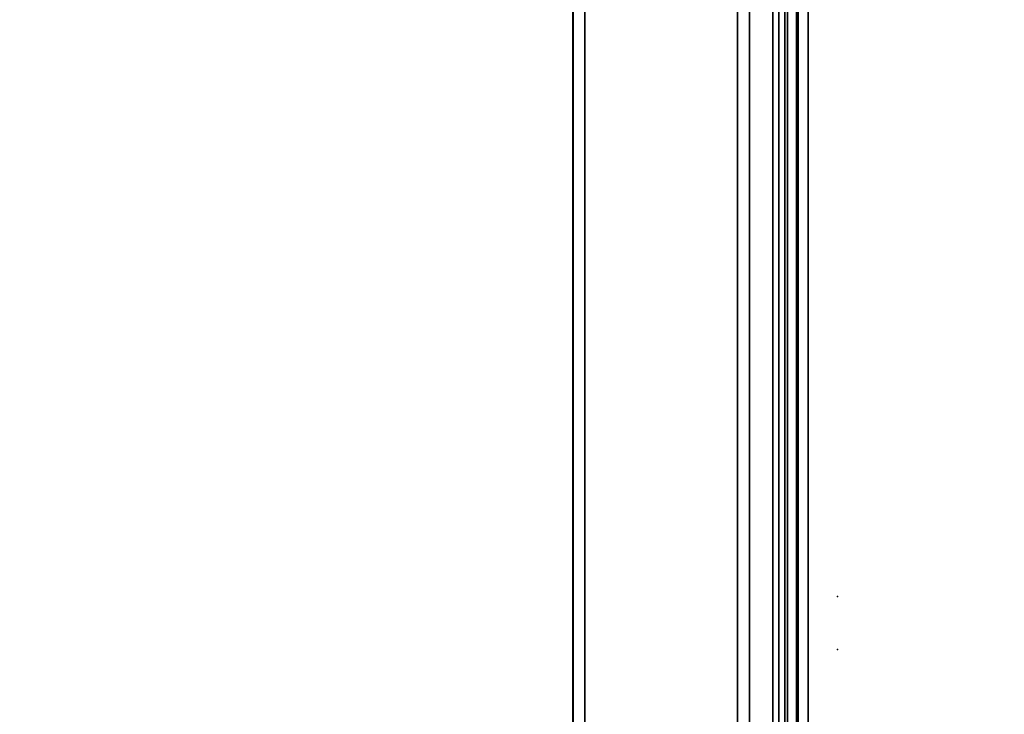
# Model space of a CAD drawing. Units: millimetres. Extents: x 1450 to 7837, y -2772 to 1406.
# Drawn here: x 6614 to 6782, y -930 to -812 of the extents above; entities that cross this region are included whole.
import ezdxf

# ---------------------------------------------------------------- set-up
doc = ezdxf.new("R2010")
doc.units = ezdxf.units.MM
doc.header["$LTSCALE"] = 200
doc.linetypes.add('DASHEDX2', pattern=[1.5, 1, -0.5])
for name, color, linetype in [('2ddim', 7, 'Continuous'), ('72_HWAP_INSERT', 7, 'Continuous'), ('72_HWAP_MY_D2_P_WKSF_ACC', 202, 'DASHEDX2'), ('72_HWAP_MY_D2SNAP', 1, 'Continuous'), ('72_HWAP_MY_D3_FILLER', 7, 'Continuous'), ('72_HWAP_MY_D3_SUPPORT', 7, 'Continuous')]:
    doc.layers.add(name, color=color, linetype=linetype)
doc.styles.add('Trebuchet', font='trebuc.TTF')
doc.dimstyles.new('MM', dxfattribs={"dimscale": 350, "dimtxt": 0.3, "dimasz": 0.18, "dimexe": 0.18, "dimexo": 0.0625, "dimgap": 0.09, "dimtad": 1, "dimtoh": 1, "dimdec": 0, "dimzin": 0, "dimdsep": 46, "dimtxsty": 'Trebuchet', "dimcen": 0.09, "dimclrd": 11, "dimclre": 11, "dimclrt": 2, "dimadec": 0, "dimazin": 0, "dimtfac": 1, "dimtdec": 0, "dimtofl": 0, "dimtmove": 0, "dimatfit": 3, "dimfxl": 0, "dimtolj": 1, "dimtzin": 0, "dimarcsym": 0})

# ---------------------------------------------------------------- blocks, each defined once
blk = doc.blocks.new('72HWAP_MY_D3_ACCENT_PLATE')
for points in [[(-0.001, 0, -0.001), (0, 0), (0, -1), (-0.001, -1, -0.001)], [(-0.001, -1, -0.001), (-0.001, -1, -0.053), (-0.001, 0, -0.053), (-0.001, 0, -0.001)], [(-0.001, -1, -0.053), (0, -1, -0.054), (0, 0, -0.054), (-0.001, 0, -0.053)], [(0.001, -1, -0.001), (0, -1), (0, 0), (0.001, 0, -0.001)], [(0.001, 0, -0.053), (0, 0, -0.054), (0, -1, -0.054), (0.001, -1, -0.053)], [(0, -1, -0.015), (0.001, -1, -0.015), (0.001, 0, -0.015), (0, 0, -0.015)], [(0, 0, -0.039), (0.001, 0, -0.039), (0.001, -1, -0.039), (0, -1, -0.039)], [(0, -1, -0.039), (0, -1, -0.015), (0, 0, -0.015), (0, 0, -0.039)], [(0.001, 0, -0.001), (0.001, 0, -0.015), (0.001, -1, -0.015), (0.001, -1, -0.001)], [(0.001, -1, -0.053), (0.001, -1, -0.039), (0.001, 0, -0.039), (0.001, 0, -0.053)]]:
    blk.add_3dface(points)
blk = doc.blocks.new('72HWAP_MY_D3_END_LEG_BEAM')
mesh = blk.add_polymesh((2, 18))
for k, corner in enumerate([(-0.02799, 0, -0.04), (-0.03599, 0, -0.04), (-0.03599, 0, -0.033), (-0.03449, 0, -0.033), (-0.03399, 0, -0.0325), (-0.03399, 0, -0.0305), (-0.03449, 0, -0.03), (-0.03625, 0, -0.03), (-0.03799, 0, -0.0315), (-0.03799, 0, -0.058), (-0.03599, 0, -0.06), (0.00001, 0, -0.06), (0.00201, 0, -0.058), (0.002, 0, -0.0018), (0, 0), (-0.02598, 0), (-0.02799, 0, -0.002), (-0.02799, 0, -0.04), (-0.02799, -1, -0.04), (-0.03599, -1, -0.04), (-0.03599, -1, -0.033), (-0.03449, -1, -0.033), (-0.03399, -1, -0.0325), (-0.03399, -1, -0.0305), (-0.03449, -1, -0.03), (-0.03625, -1, -0.03), (-0.03799, -1, -0.0315), (-0.03799, -1, -0.058), (-0.03599, -1, -0.06), (0.00001, -1, -0.06), (0.00201, -1, -0.058), (0.002, -1, -0.0018), (0, -1), (-0.02598, -1), (-0.02799, -1, -0.002), (-0.02799, -1, -0.04)]):
    mesh.set_mesh_vertex(divmod(k, 18), corner)
blk = doc.blocks.new('72_HWAP_MY_D2_DOUBLE_END_1600_A')
at = {"layer": '72_HWAP_MY_D2_P_WKSF_ACC'}
for p, q in [((-0.00499, 0.7867), (-0.005, -0.78617)), ((-0.045, -0.47674), (-0.045, 0.47674))]:
    blk.add_line(p, q, dxfattribs=at)
blk = doc.blocks.new('72_HWAP_MY_D2_SNAP')
at = {"layer": '72_HWAP_MY_D2SNAP'}
blk.add_point((0, 0), dxfattribs=at)
blk = doc.blocks.new('72hwap_my22A6AC6F99F8444409D8AC465B0597C0A')
blk.add_blockref('72_HWAP_MY_D2_DOUBLE_END_1600_A', (0, 0))
at = {"rotation": 90}
for p in [(0, 0.031), (0, 0.022)]:
    blk.add_blockref('72_HWAP_MY_D2_SNAP', p, dxfattribs=at)
blk = doc.blocks.new('XCAD03A871E85B189E2A09FD332CCAE3084D49')
at = {"color": 7}
blk.add_blockref('72hwap_my22A6AC6F99F8444409D8AC465B0597C0A', (0, 0), dxfattribs=at)
at = {"layer": '72_HWAP_MY_D3_FILLER', "color": 0, "yscale": 1.164, "rotation": 180}
blk.add_blockref('72HWAP_MY_D3_ACCENT_PLATE', (-0.01, -0.5818, 0.7026), dxfattribs=at)
at = {"layer": '72_HWAP_MY_D3_SUPPORT', "color": 0, "yscale": 1.05, "rotation": 180}
blk.add_blockref('72HWAP_MY_D3_END_LEG_BEAM', (-0.04299, -0.5247, 0.6886), dxfattribs=at)
blk = doc.blocks.new('72hwap_my2D301D5CC49344A74BBAACEF0020DA637')
blk.add_blockref('72_HWAP_MY_D2_SNAP', (0, 0))
blk = doc.blocks.new('XCAD0338F7D8E18AA706799E8CB830E799D09F')
at = {"color": 7}
blk.add_blockref('72hwap_my2D301D5CC49344A74BBAACEF0020DA637', (0, 0), dxfattribs=at)
blk = doc.blocks.new('*D304')
at = {"layer": '2ddim', "color": 11, "lineweight": -2}
for p, q in [((4977.4, 889.92), (7837.25, 889.92)), ((7774.25, 826.92), (7774.25, -2709.08)), ((4977.4, -2772.08), (7837.25, -2772.08))]:
    blk.add_line(p, q, dxfattribs=at)
at = {"layer": '2ddim', "color": 11}
for points in [[(7763.75, 826.92), (7784.75, 826.92), (7774.25, 889.92)], [(7763.75, -2709.08), (7784.75, -2709.08), (7774.25, -2772.08)]]:
    blk.add_solid(points, dxfattribs=at)
at = {"layer": 'Defpoints', "color": 0}
for p in [(4955.52, 889.92), (4955.52, -2772.08, 45), (7774.25, -2772.08)]:
    blk.add_point(p, dxfattribs=at)
at = {"layer": '2ddim', "color": 2, "insert": (7689.16, -941.08), "char_height": 105, "attachment_point": 5, "rotation": 90, "style": 'Trebuchet'}
blk.add_mtext('\\A1;3662', dxfattribs=at)

msp = doc.modelspace()

# ---------------------------------------------------------------- block references
at = {"layer": '72_HWAP_INSERT', "xscale": 999.9999999990687, "yscale": 999.9999999990687, "zscale": 999.9999999989606}
msp.add_blockref('XCAD03A871E85B189E2A09FD332CCAE3084D49', (6753.52, -941.1), dxfattribs=at)
at = {"layer": '72_HWAP_INSERT', "xscale": 999.9999999990687, "yscale": 999.9999999990687, "zscale": 999.9999999989606, "rotation": 180}
msp.add_blockref('XCAD0338F7D8E18AA706799E8CB830E799D09F', (6753.52, -910.1), dxfattribs=at)

# ---------------------------------------------------------------- dimensions: what is measured, and where the dimension line sits
at = {"layer": '2ddim'}
dim = msp.add_linear_dim(base=(7774.25, -2772.08), p1=(4955.52, 889.92), p2=(4955.52, -2772.08, 45), angle=90, dimstyle='MM', dxfattribs=at)
dim.commit()
dim.dimension.update_dxf_attribs({"geometry": '*D304', "text_midpoint": (7689.16, -941.08)})

doc.saveas('drawing.dxf')
